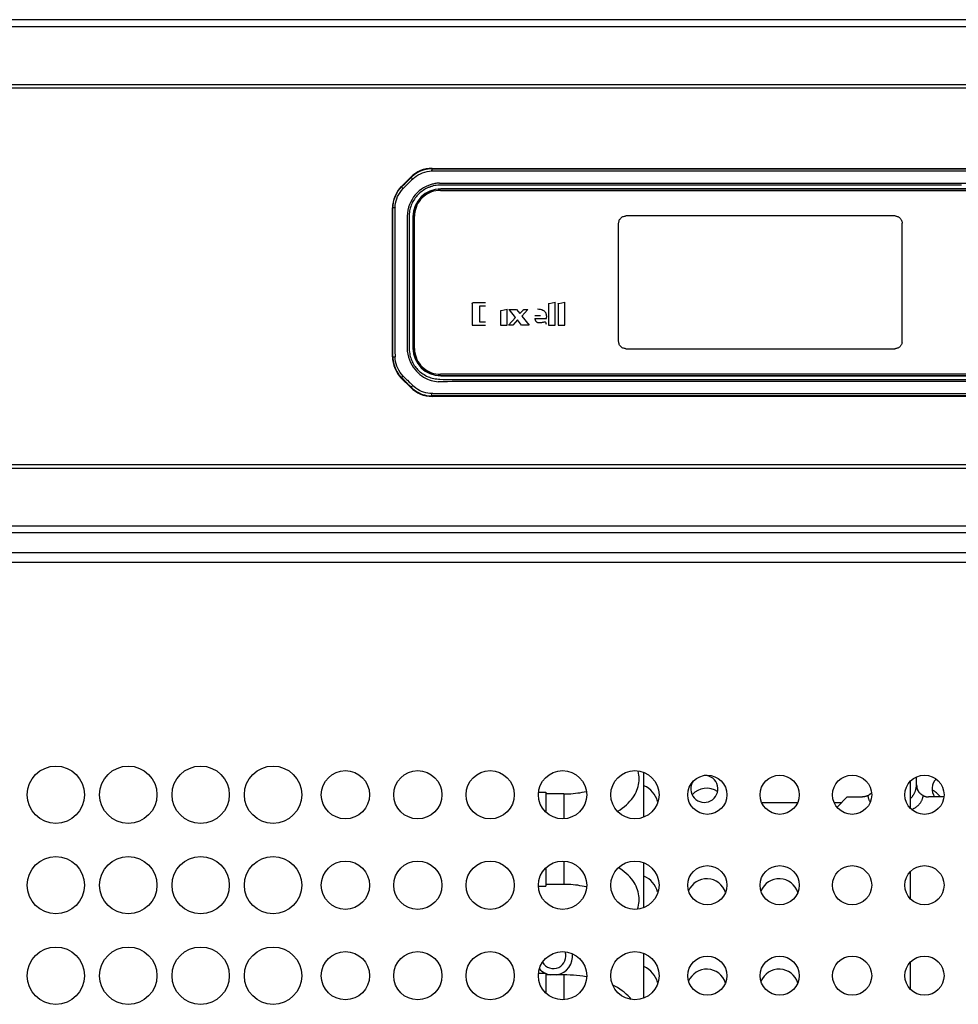
# Model space of a CAD drawing. Units: millimetres. Extents: x -963 to 3334, y -188 to 5969.
# Drawn here: x 507 to 662, y 1669 to 1833 of the extents above; entities that cross this region are included whole.
import ezdxf

# ---------------------------------------------------------------- set-up
doc = ezdxf.new("R2010")
doc.units = ezdxf.units.MM
doc.header["$LTSCALE"] = 19.36
doc.layers.get('0').update_dxf_attribs({"linetype": 'CONTINUOUS'})
for name, color, linetype in [('02___PRT_ALL_AXES', 7, 'CONTINUOUS'), ('_11315', 7, 'CONTINUOUS'), ('_11649', 7, 'CONTINUOUS'), ('_11897', 7, 'CONTINUOUS'), ('_6111', 7, 'CONTINUOUS')]:
    doc.layers.add(name, color=color, linetype=linetype)

msp = doc.modelspace()

# ---------------------------------------------------------------- linework, layer by layer
at = {"color": 8, "linetype": 'Continuous'}
for p, q in [((258.54, 1832.58), (766.54, 1832.58)), ((258.54, 1831.44), (766.54, 1831.44)), ((766.54, 1821.77), (258.54, 1821.77)), ((766.37, 1821.21), (258.71, 1821.21)), ((574.91, 1807.85), (574.91, 1807.93)), ((575.04, 1807.5), (575.31, 1807.5)), ((602.89, 1807.85), (731.46, 1807.85)), ((604.59, 1807.51), (609.19, 1807.51)), ((609.19, 1807.51), (624.49, 1807.51)), ((570.37, 1805.35), (570.72, 1805.7)), ((570.72, 1805.7), (571.43, 1806.41)), ((571.37, 1806.46), (571.43, 1806.41)), ((586.11, 1805.49), (733.71, 1805.49)), ((569.86, 1804.84), (569.8, 1804.89)), ((570.1, 1804.58), (570.02, 1804.66)), ((576.34, 1804.49), (576.34, 1804.53)), ((577.09, 1805.15), (576.59, 1805.15)), ((580.65, 1805.15), (580.13, 1805.15)), ((581.18, 1805.15), (580.65, 1805.15)), ((581.73, 1805.15), (581.18, 1805.15)), ((582.55, 1805.15), (581.73, 1805.15)), ((593.51, 1805.15), (591.37, 1805.15)), ((596.87, 1805.15), (593.51, 1805.15)), ((568.34, 1801.36), (568.42, 1801.36)), ((568.77, 1801.37), (568.76, 1801.26)), ((571.74, 1799.93), (571.78, 1799.93)), ((651.64, 1800.03), (607.04, 1800.03)), ((651.82, 1800.02), (651.64, 1800.03)), ((605.84, 1779.23), (605.84, 1798.83)), ((652.84, 1779.23), (652.84, 1798.83)), ((571.12, 1795.85), (571.12, 1795.22)), ((571.12, 1795.22), (571.12, 1793.53)), ((568.76, 1788.51), (568.76, 1786.5)), ((570.78, 1788.85), (570.78, 1784.82)), ((581.58, 1785.54), (581.58, 1781.95)), ((583.74, 1785.65), (581.69, 1785.65)), ((583.74, 1785.1), (582.78, 1785.1)), ((582.78, 1785.1), (582.78, 1782.49)), ((586.27, 1784.25), (586.27, 1781.95)), ((586.36, 1784.36), (587.36, 1784.58)), ((587.36, 1781.95), (587.36, 1784.58)), ((588.73, 1783.2), (587.72, 1784.46)), ((587.76, 1784.54), (588.9, 1784.54)), ((588.9, 1784.54), (589.47, 1783.84)), ((589.47, 1783.84), (590.07, 1784.49)), ((590.81, 1784.54), (589.79, 1783.43)), ((590.18, 1784.54), (590.81, 1784.54)), ((594.22, 1785.44), (594.22, 1781.95)), ((594.31, 1785.55), (595.31, 1785.76)), ((595.31, 1781.95), (595.31, 1785.76)), ((595.81, 1785.44), (595.81, 1781.95)), ((595.9, 1785.55), (596.9, 1785.76)), ((596.9, 1781.95), (596.9, 1785.76)), ((587.57, 1781.95), (588.73, 1783.2)), ((589.05, 1782.8), (588.28, 1781.95)), ((589.74, 1781.95), (589.05, 1782.8)), ((589.79, 1783.43), (590.99, 1781.95)), ((592.86, 1783.47), (591.95, 1783.47)), ((591.96, 1783.03), (593.87, 1783.03)), ((593.87, 1783.2), (593.87, 1783.28)), ((593.87, 1783.12), (593.87, 1783.2)), ((593.87, 1783.03), (593.87, 1783.12)), ((568.41, 1776.7), (568.42, 1781.88)), ((581.58, 1781.95), (583.74, 1781.95)), ((582.78, 1782.49), (583.74, 1782.49)), ((586.27, 1781.95), (587.36, 1781.95)), ((588.28, 1781.95), (587.57, 1781.95)), ((590.99, 1781.95), (589.74, 1781.95)), ((593.61, 1782.51), (593.59, 1782.51)), ((593.69, 1782.45), (593.84, 1782.08)), ((594.22, 1781.95), (595.31, 1781.95)), ((595.81, 1781.95), (596.9, 1781.95)), ((571.12, 1780.8), (571.12, 1780.49)), ((571.78, 1778.13), (571.74, 1778.13)), ((607.04, 1778.03), (651.64, 1778.03)), ((652.83, 1779.05), (652.84, 1779.23)), ((568.41, 1776.7), (568.34, 1776.7)), ((569.8, 1773.16), (569.86, 1773.22)), ((570.11, 1773.48), (570.23, 1773.36)), ((576.34, 1773.53), (576.34, 1773.57)), ((571.43, 1771.64), (571.07, 1772)), ((571.43, 1771.64), (571.37, 1771.59)), ((571.57, 1772.07), (571.74, 1771.9)), ((593.06, 1772.57), (583.02, 1772.57)), ((574.91, 1770.13), (574.91, 1770.2)), ((683.02, 1770.55), (594.05, 1770.55)), ((718.79, 1770.21), (598.94, 1770.21)), ((766.54, 1758.18), (258.54, 1758.18)), ((766.44, 1758.75), (258.64, 1758.75)), ((767.73, 1748.61), (257.35, 1748.61)), ((768.54, 1747.48), (256.54, 1747.48)), ((256.54, 1742.63), (768.54, 1742.63)), ((655.23, 1705.71), (655.24, 1705.71)), ((629.56, 1702.8), (635.52, 1702.8)), ((641.56, 1702.8), (642.82, 1702.8))]:
    msp.add_line(p, q, dxfattribs=at)
at = {"color": 7, "linetype": 'Continuous'}
for p, q in [((574.91, 1807.93), (746.77, 1807.93)), ((569.8, 1804.89), (571.37, 1806.46)), ((576.28, 1804.28), (576.39, 1804.28)), ((745.34, 1804.53), (576.34, 1804.53)), ((745.34, 1804.49), (576.34, 1804.49)), ((576.39, 1804.28), (745.29, 1804.28)), ((568.34, 1776.7), (568.34, 1801.36)), ((571.74, 1799.93), (571.74, 1778.13)), ((571.78, 1799.93), (571.78, 1778.13)), ((571.99, 1799.88), (571.99, 1799.99)), ((571.99, 1778.18), (571.99, 1799.88)), ((571.99, 1778.07), (571.99, 1778.18)), ((571.37, 1771.59), (569.8, 1773.16)), ((576.39, 1773.78), (576.28, 1773.78)), ((576.34, 1773.57), (745.34, 1773.57)), ((576.34, 1773.53), (745.34, 1773.53)), ((745.29, 1773.78), (576.39, 1773.78)), ((746.77, 1770.13), (574.91, 1770.13)), ((256.54, 1744.23), (768.54, 1744.23)), ((654.24, 1701.8), (654.24, 1706.37)), ((655.24, 1705.71), (655.24, 1707.06)), ((643.74, 1703.71), (642.04, 1702.01)), ((643.74, 1703.71), (646.28, 1703.71)), ((659.74, 1703.71), (657.2, 1703.71)), ((654.24, 1686.8), (654.24, 1691.37)), ((654.24, 1671.8), (654.24, 1676.37))]:
    msp.add_line(p, q, dxfattribs=at)
at = {"color": 8, "linetype": 'Continuous'}
for points in [[(574.91, 1807.85), (574.57, 1807.84), (574.24, 1807.81), (573.92, 1807.75), (573.6, 1807.68), (573.29, 1807.58), (572.99, 1807.46), (572.7, 1807.33), (572.42, 1807.18), (572.15, 1807.01), (571.9, 1806.82), (571.66, 1806.62), (571.43, 1806.41)], [(571.7, 1806.16), (571.98, 1806.41), (572.29, 1806.65), (572.62, 1806.86), (572.97, 1807.04), (573.33, 1807.19), (573.7, 1807.31), (574.09, 1807.41), (574.49, 1807.47), (574.89, 1807.49)], [(574.89, 1807.49), (574.89, 1807.55), (574.89, 1807.61), (574.9, 1807.67), (574.9, 1807.72), (574.9, 1807.76), (574.9, 1807.8), (574.9, 1807.82), (574.91, 1807.84), (574.91, 1807.85)], [(574.89, 1807.49), (574.94, 1807.49), (575.04, 1807.5)], [(574.91, 1807.85), (582.19, 1807.85), (589.29, 1807.85), (596.18, 1807.85), (602.89, 1807.85)], [(575.31, 1807.5), (576.85, 1807.51), (578.42, 1807.51), (580.01, 1807.51), (581.64, 1807.5), (583.29, 1807.5), (584.99, 1807.51), (586.74, 1807.51), (588.52, 1807.51), (590.35, 1807.51), (592.23, 1807.51), (596.12, 1807.51)], [(596.12, 1807.51), (598.16, 1807.51), (600.24, 1807.51), (602.39, 1807.51), (604.59, 1807.51)], [(624.49, 1807.51), (627.23, 1807.51), (630.03, 1807.51), (632.86, 1807.51), (638.66, 1807.51)], [(638.66, 1807.51), (641.61, 1807.51), (644.6, 1807.51), (721.89, 1807.51)], [(571.7, 1806.16), (571.51, 1805.98), (571.32, 1805.8), (571.14, 1805.62), (570.96, 1805.44), (570.79, 1805.26), (570.61, 1805.09), (570.44, 1804.92), (570.27, 1804.75), (570.11, 1804.58)], [(571.57, 1806.28), (571.53, 1806.32), (571.5, 1806.35), (571.47, 1806.37), (571.45, 1806.39), (571.44, 1806.4), (571.43, 1806.41)], [(571.7, 1806.16), (571.65, 1806.2), (571.57, 1806.28)], [(576.16, 1805.49), (576, 1805.48), (575.84, 1805.47), (575.68, 1805.45), (575.52, 1805.43), (575.37, 1805.4), (575.22, 1805.37), (575.07, 1805.33), (574.92, 1805.3), (574.77, 1805.25)], [(576.16, 1805.49), (576.97, 1805.49), (577.78, 1805.49), (578.59, 1805.49), (579.41, 1805.49), (580.24, 1805.49), (581.06, 1805.49), (581.89, 1805.49), (582.73, 1805.49), (583.57, 1805.49)], [(583.57, 1805.49), (585.26, 1805.49), (586.11, 1805.49)], [(568.42, 1801.36), (568.43, 1801.79), (568.49, 1802.21), (568.58, 1802.63), (568.71, 1803.04), (568.88, 1803.44), (569.07, 1803.82), (569.3, 1804.18), (569.57, 1804.52), (569.86, 1804.84)], [(568.77, 1801.37), (568.79, 1801.75), (568.84, 1802.14), (568.93, 1802.52), (569.05, 1802.9), (569.2, 1803.26), (569.38, 1803.61), (569.59, 1803.95), (569.83, 1804.27), (570.1, 1804.58)], [(569.86, 1804.84), (570.03, 1805.01), (570.37, 1805.35)], [(570.02, 1804.66), (569.95, 1804.74), (569.92, 1804.77), (569.89, 1804.8), (569.88, 1804.82), (569.86, 1804.83), (569.86, 1804.84)], [(574.77, 1805.25), (574.34, 1805.1), (573.91, 1804.92), (573.51, 1804.7), (573.13, 1804.46), (572.77, 1804.18), (572.43, 1803.88), (572.12, 1803.54), (571.84, 1803.18), (571.58, 1802.79), (571.36, 1802.38), (571.17, 1801.94), (571.01, 1801.49), (570.89, 1801.01), (570.81, 1800.51), (570.78, 1800.02)], [(574.26, 1804.73), (574.04, 1804.63), (573.84, 1804.52), (573.63, 1804.4), (573.44, 1804.28), (573.25, 1804.14), (573.06, 1804), (572.89, 1803.86), (572.72, 1803.7), (572.56, 1803.54), (572.4, 1803.38), (572.25, 1803.2), (572.11, 1803.02), (571.98, 1802.84), (571.86, 1802.64), (571.74, 1802.44), (571.63, 1802.24), (571.54, 1802.03), (571.45, 1801.81), (571.37, 1801.59), (571.3, 1801.35), (571.24, 1801.11), (571.19, 1800.88), (571.16, 1800.64), (571.13, 1800.39), (571.12, 1800.14), (571.11, 1799.87), (571.11, 1799.61), (571.11, 1799.35), (571.12, 1799.08), (571.12, 1798.82), (571.12, 1798.53), (571.12, 1798.24), (571.12, 1797.95), (571.11, 1797.67), (571.11, 1796.79)], [(574.86, 1804.94), (574.79, 1804.92), (574.72, 1804.9), (574.66, 1804.88), (574.59, 1804.86), (574.52, 1804.83), (574.46, 1804.81), (574.39, 1804.78), (574.32, 1804.75), (574.26, 1804.73)], [(576.59, 1805.15), (576.34, 1805.15), (576.09, 1805.14), (575.85, 1805.12), (575.6, 1805.1), (575.35, 1805.06), (575.1, 1805.01), (574.86, 1804.94)], [(580.13, 1805.15), (579.61, 1805.15), (579.35, 1805.15), (579.1, 1805.15), (578.85, 1805.15), (578.6, 1805.15), (578.35, 1805.15), (578.09, 1805.15), (577.84, 1805.15), (577.59, 1805.15), (577.09, 1805.15)], [(585.56, 1805.15), (585.25, 1805.15), (584.93, 1805.15), (584.61, 1805.15), (584.3, 1805.15), (584, 1805.15), (582.55, 1805.15)], [(591.37, 1805.15), (587.91, 1805.15), (587.57, 1805.15), (587.23, 1805.15), (585.56, 1805.15)], [(662.67, 1805.15), (661.73, 1805.15), (660.79, 1805.15), (659.85, 1805.15), (658.91, 1805.15), (657.95, 1805.15), (656.99, 1805.15), (656.04, 1805.15), (655.08, 1805.15), (654.12, 1805.15), (653.16, 1805.15), (652.2, 1805.15), (651.24, 1805.15), (650.27, 1805.15), (649.31, 1805.15), (648.35, 1805.15), (647.38, 1805.15), (646.42, 1805.15), (645.46, 1805.15), (644.5, 1805.15), (643.53, 1805.15), (642.57, 1805.15), (641.61, 1805.15), (640.66, 1805.15), (639.71, 1805.15), (638.76, 1805.15), (637.81, 1805.15), (636.86, 1805.15), (635.91, 1805.15), (634.98, 1805.15), (634.05, 1805.15), (633.12, 1805.15), (632.19, 1805.15), (631.26, 1805.15), (630.33, 1805.15), (629.43, 1805.15), (628.53, 1805.15), (627.63, 1805.15), (626.73, 1805.15), (625.82, 1805.15), (624.93, 1805.15), (624.06, 1805.15), (623.21, 1805.15), (622.35, 1805.15), (621.48, 1805.15), (620.62, 1805.15), (619.76, 1805.15), (618.94, 1805.15), (618.13, 1805.15), (617.32, 1805.15), (616.5, 1805.15), (615.68, 1805.15), (614.88, 1805.15), (614.11, 1805.15), (613.36, 1805.15), (612.61, 1805.15), (611.85, 1805.15), (611.08, 1805.15), (610.34, 1805.15), (609.63, 1805.15), (608.94, 1805.15), (608.25, 1805.15), (607.55, 1805.15), (606.85, 1805.15), (606.17, 1805.15), (605.52, 1805.15), (604.89, 1805.15), (604.27, 1805.15), (603.63, 1805.15), (602.99, 1805.15), (602.37, 1805.15), (601.79, 1805.15), (601.22, 1805.15), (600.66, 1805.15), (600.08, 1805.15), (599.5, 1805.15), (598.94, 1805.15), (598.41, 1805.15), (597.9, 1805.15), (597.39, 1805.15), (596.87, 1805.15)], [(568.77, 1801.37), (568.71, 1801.37), (568.65, 1801.37), (568.59, 1801.37), (568.55, 1801.36), (568.5, 1801.36), (568.47, 1801.36), (568.44, 1801.36), (568.43, 1801.36), (568.42, 1801.36)], [(568.42, 1789.96), (568.42, 1792.75), (568.42, 1795.57), (568.42, 1798.44), (568.42, 1801.36)], [(568.76, 1801.26), (568.76, 1801.15), (568.76, 1801.13)], [(568.76, 1801.13), (568.76, 1800.51), (568.76, 1799.85), (568.76, 1799.16), (568.76, 1798.42), (568.76, 1797.65), (568.76, 1796.01)], [(570.78, 1800.02), (570.78, 1799.51), (570.78, 1798.99), (570.78, 1798.47), (570.78, 1797.93), (570.78, 1797.37), (570.78, 1796.23)], [(605.84, 1798.83), (605.85, 1798.96), (605.87, 1799.08), (605.9, 1799.2), (605.94, 1799.32), (606, 1799.43), (606.07, 1799.53), (606.15, 1799.63), (606.24, 1799.72), (606.33, 1799.8), (606.44, 1799.87), (606.55, 1799.92), (606.67, 1799.97), (606.79, 1800), (606.91, 1800.02), (607.04, 1800.03)], [(651.82, 1800.02), (651.93, 1800), (652.03, 1799.97), (652.12, 1799.93), (652.21, 1799.88), (652.3, 1799.83), (652.38, 1799.78), (652.45, 1799.71), (652.52, 1799.64), (652.59, 1799.57), (652.64, 1799.48), (652.69, 1799.4), (652.74, 1799.31), (652.77, 1799.22), (652.8, 1799.12), (652.82, 1799.03)], [(652.82, 1799.03), (652.83, 1798.99), (652.83, 1798.96), (652.83, 1798.93), (652.84, 1798.9), (652.84, 1798.86), (652.84, 1798.83)], [(568.76, 1796.01), (568.76, 1795.14), (568.76, 1794.25)], [(570.78, 1796.23), (570.78, 1795.64), (570.78, 1795.03), (570.78, 1794.41), (570.78, 1793.77), (570.78, 1793.11), (570.78, 1792.45), (570.78, 1791.76)], [(571.11, 1796.79), (571.12, 1796.47), (571.12, 1796.16), (571.12, 1795.85)], [(568.76, 1794.25), (568.76, 1792.4), (568.76, 1791.45), (568.76, 1790.48), (568.76, 1788.51)], [(571.12, 1793.53), (571.12, 1793.19), (571.12, 1792.83), (571.12, 1792.46)], [(571.12, 1792.46), (571.12, 1791.73), (571.12, 1791.36), (571.12, 1790.6)], [(570.78, 1791.76), (570.78, 1790.34), (570.78, 1789.6), (570.78, 1788.85)], [(568.42, 1781.88), (568.42, 1784.53), (568.42, 1789.96)], [(571.12, 1790.6), (571.12, 1790.2), (571.12, 1789.8), (571.12, 1789.4), (571.12, 1789), (571.12, 1788.6), (571.12, 1788.21), (571.12, 1787.81)], [(571.12, 1787.81), (571.12, 1787.01), (571.12, 1786.23)], [(568.76, 1786.5), (568.76, 1785.49), (568.76, 1784.48), (568.76, 1783.47), (568.76, 1782.47), (568.76, 1781.48), (568.76, 1780.49), (568.76, 1779.51), (568.75, 1778.56), (568.76, 1777.61), (568.78, 1776.69)], [(571.12, 1786.23), (571.12, 1785.85), (571.12, 1785.49)], [(570.78, 1784.82), (570.78, 1783.95), (570.78, 1783.06), (570.78, 1782.14), (570.78, 1781.19)], [(571.12, 1785.49), (571.12, 1784.76), (571.12, 1784.39), (571.12, 1782.02)], [(581.58, 1785.54), (581.58, 1785.56), (581.59, 1785.58), (581.59, 1785.6), (581.6, 1785.61), (581.62, 1785.62), (581.63, 1785.64), (581.65, 1785.64), (581.67, 1785.65), (581.69, 1785.65)], [(586.27, 1784.25), (586.27, 1784.27), (586.28, 1784.29), (586.28, 1784.3), (586.29, 1784.32), (586.3, 1784.33), (586.31, 1784.34), (586.33, 1784.35), (586.34, 1784.36), (586.36, 1784.36)], [(587.71, 1784.49), (587.71, 1784.5), (587.71, 1784.51), (587.72, 1784.51), (587.72, 1784.52), (587.73, 1784.53), (587.73, 1784.53), (587.74, 1784.53), (587.75, 1784.54), (587.76, 1784.54)], [(587.72, 1784.46), (587.72, 1784.46), (587.72, 1784.46), (587.72, 1784.47), (587.72, 1784.47), (587.71, 1784.47), (587.71, 1784.48), (587.71, 1784.48), (587.71, 1784.49), (587.71, 1784.49)], [(590.07, 1784.49), (590.08, 1784.5), (590.09, 1784.51), (590.1, 1784.52), (590.12, 1784.52), (590.13, 1784.53), (590.14, 1784.53), (590.15, 1784.53), (590.17, 1784.54), (590.18, 1784.54)], [(592.41, 1784.62), (592.62, 1784.6), (592.81, 1784.58), (592.98, 1784.54), (593.12, 1784.5), (593.25, 1784.44), (593.37, 1784.37), (593.48, 1784.28), (593.58, 1784.18), (593.67, 1784.08), (593.74, 1783.96), (593.79, 1783.85), (593.83, 1783.72), (593.85, 1783.58), (593.87, 1783.43), (593.87, 1783.28)], [(594.22, 1785.44), (594.22, 1785.46), (594.23, 1785.47), (594.23, 1785.49), (594.24, 1785.5), (594.25, 1785.51), (594.26, 1785.52), (594.28, 1785.53), (594.29, 1785.54), (594.31, 1785.55)], [(595.81, 1785.44), (595.81, 1785.46), (595.82, 1785.47), (595.82, 1785.49), (595.83, 1785.5), (595.84, 1785.51), (595.85, 1785.52), (595.87, 1785.53), (595.88, 1785.54), (595.9, 1785.55)], [(591.96, 1783.03), (591.97, 1782.94), (591.98, 1782.86), (592, 1782.78), (592.03, 1782.71), (592.06, 1782.64), (592.11, 1782.58), (592.16, 1782.53), (592.22, 1782.48), (592.28, 1782.44), (592.33, 1782.41), (592.39, 1782.39), (592.46, 1782.38), (592.54, 1782.36), (592.63, 1782.35), (592.72, 1782.35)], [(570.78, 1781.19), (570.78, 1779.2), (570.78, 1778.16)], [(571.12, 1782.02), (571.12, 1781.71), (571.12, 1780.8)], [(592.72, 1782.35), (592.82, 1782.35), (592.91, 1782.36), (593, 1782.37), (593.1, 1782.38), (593.19, 1782.4), (593.29, 1782.42), (593.39, 1782.45), (593.49, 1782.48), (593.59, 1782.51)], [(593.61, 1782.51), (593.62, 1782.51), (593.63, 1782.51), (593.64, 1782.5), (593.65, 1782.5), (593.66, 1782.49), (593.67, 1782.48), (593.68, 1782.48), (593.68, 1782.47), (593.69, 1782.45)], [(571.12, 1780.49), (571.12, 1779.9), (571.12, 1779.63), (571.12, 1779.35), (571.11, 1779.07), (571.11, 1778.78), (571.11, 1778.51), (571.11, 1778.25), (571.12, 1777.99), (571.13, 1777.74), (571.16, 1777.48), (571.2, 1777.23), (571.24, 1776.98), (571.3, 1776.75), (571.37, 1776.52), (571.44, 1776.3), (571.53, 1776.08), (571.63, 1775.87), (571.73, 1775.66), (571.84, 1775.46), (571.96, 1775.27), (572.08, 1775.09), (572.22, 1774.92), (572.36, 1774.74), (572.51, 1774.58), (572.67, 1774.42), (572.84, 1774.26), (573.01, 1774.12), (573.19, 1773.98), (573.38, 1773.85), (573.58, 1773.73), (573.79, 1773.61), (574.01, 1773.49), (574.24, 1773.39), (574.46, 1773.3), (574.69, 1773.22), (574.93, 1773.15), (575.18, 1773.09), (575.44, 1773.04), (575.7, 1773.01), (575.96, 1772.98), (576.22, 1772.97), (576.76, 1772.94)], [(570.78, 1778.16), (570.8, 1777.63), (570.87, 1777.12), (570.98, 1776.64), (571.14, 1776.18), (571.32, 1775.74), (571.54, 1775.34), (571.77, 1774.96), (572.03, 1774.61), (572.31, 1774.3), (572.59, 1774.01), (572.89, 1773.75), (573.19, 1773.52), (573.5, 1773.32), (573.81, 1773.15), (574.13, 1773), (574.44, 1772.88), (574.74, 1772.78), (575.04, 1772.7), (575.33, 1772.64), (575.62, 1772.59), (575.89, 1772.56)], [(607.04, 1778.03), (606.91, 1778.04), (606.79, 1778.06), (606.67, 1778.09), (606.55, 1778.13), (606.44, 1778.19), (606.33, 1778.26), (606.24, 1778.34), (606.15, 1778.43), (606.07, 1778.52), (606, 1778.63), (605.94, 1778.74), (605.9, 1778.86), (605.87, 1778.98), (605.85, 1779.1), (605.84, 1779.23)], [(651.84, 1778.04), (651.8, 1778.04), (651.77, 1778.04), (651.74, 1778.03), (651.71, 1778.03), (651.67, 1778.03), (651.64, 1778.03)], [(652.83, 1779.05), (652.81, 1778.94), (652.78, 1778.84), (652.74, 1778.75), (652.69, 1778.66), (652.64, 1778.57), (652.59, 1778.49), (652.52, 1778.42), (652.45, 1778.35), (652.38, 1778.28), (652.29, 1778.22), (652.21, 1778.17), (652.12, 1778.13), (652.03, 1778.09), (651.93, 1778.07), (651.84, 1778.04)], [(568.41, 1776.7), (568.42, 1776.7), (568.44, 1776.7), (568.47, 1776.69), (568.51, 1776.69), (568.55, 1776.69), (568.6, 1776.69), (568.66, 1776.69), (568.72, 1776.69), (568.78, 1776.69)], [(568.41, 1776.7), (568.42, 1776.39), (568.45, 1776.08), (568.5, 1775.76), (568.57, 1775.46), (568.66, 1775.15), (568.77, 1774.85), (568.9, 1774.56), (569.05, 1774.27), (569.23, 1773.99), (569.42, 1773.72), (569.63, 1773.46), (569.86, 1773.22)], [(570.11, 1773.48), (569.84, 1773.79), (569.6, 1774.11), (569.39, 1774.45), (569.21, 1774.8), (569.06, 1775.16), (568.94, 1775.54), (568.86, 1775.92), (568.8, 1776.3), (568.78, 1776.69)], [(569.86, 1773.22), (569.86, 1773.23), (569.88, 1773.24), (569.89, 1773.26), (569.92, 1773.29), (569.95, 1773.32), (569.98, 1773.35)], [(570.37, 1772.7), (570.2, 1772.88), (569.86, 1773.22)], [(569.98, 1773.35), (570.07, 1773.44), (570.11, 1773.48)], [(570.23, 1773.36), (570.34, 1773.24), (570.37, 1773.21)], [(570.37, 1773.21), (570.52, 1773.07), (570.66, 1772.93), (570.81, 1772.79)], [(576.76, 1772.94), (577.04, 1772.94), (577.31, 1772.93), (577.58, 1772.92), (577.85, 1772.92), (578.13, 1772.91), (578.41, 1772.91), (578.71, 1772.91), (579, 1772.9), (579.28, 1772.9), (579.57, 1772.9), (580.8, 1772.91)], [(580.8, 1772.91), (581.41, 1772.91), (582.74, 1772.91)], [(582.74, 1772.91), (583.08, 1772.91), (585.22, 1772.91)], [(585.22, 1772.91), (585.58, 1772.91), (585.96, 1772.91), (586.35, 1772.91), (586.76, 1772.91), (587.16, 1772.91), (587.56, 1772.91), (587.96, 1772.91), (588.37, 1772.91), (588.8, 1772.91), (589.24, 1772.91), (589.69, 1772.91), (590.12, 1772.91), (590.56, 1772.91), (591.01, 1772.91), (591.48, 1772.91), (591.96, 1772.91), (592.44, 1772.91), (592.92, 1772.91), (593.39, 1772.91), (593.88, 1772.91), (594.38, 1772.91), (594.9, 1772.91), (595.41, 1772.91), (595.92, 1772.91), (596.43, 1772.91), (596.95, 1772.91), (597.48, 1772.91), (598.03, 1772.91), (598.58, 1772.91), (599.12, 1772.91), (599.65, 1772.91), (600.2, 1772.91), (600.76, 1772.91), (601.34, 1772.91), (601.91, 1772.91), (602.47, 1772.91), (603.04, 1772.91), (603.61, 1772.91), (604.2, 1772.91), (604.79, 1772.91), (605.38, 1772.91), (605.97, 1772.91), (606.56, 1772.91), (607.15, 1772.91), (607.76, 1772.91), (731.48, 1772.91)], [(571.07, 1772), (570.72, 1772.36), (570.37, 1772.7)], [(570.81, 1772.79), (571.11, 1772.5), (571.26, 1772.36), (571.57, 1772.07)], [(571.43, 1771.64), (571.43, 1771.65), (571.45, 1771.66), (571.47, 1771.68), (571.5, 1771.71), (571.54, 1771.74), (571.58, 1771.78), (571.62, 1771.83), (571.67, 1771.87), (571.72, 1771.92)], [(571.43, 1771.64), (571.67, 1771.42), (571.92, 1771.21), (572.18, 1771.02), (572.46, 1770.85), (572.75, 1770.7), (573.04, 1770.57), (573.34, 1770.46), (573.65, 1770.37), (573.96, 1770.29), (574.27, 1770.24), (574.59, 1770.21), (574.91, 1770.2)], [(571.91, 1771.74), (571.89, 1771.76), (571.87, 1771.78), (571.85, 1771.8), (571.83, 1771.82), (571.8, 1771.84), (571.78, 1771.86), (571.76, 1771.88), (571.74, 1771.9)], [(574.88, 1770.58), (574.54, 1770.61), (574.2, 1770.65), (573.85, 1770.73), (573.51, 1770.83), (573.18, 1770.96), (572.85, 1771.11), (572.53, 1771.29), (572.21, 1771.51), (571.91, 1771.74)], [(583.02, 1772.57), (582.21, 1772.57), (581.4, 1772.57), (580.6, 1772.57), (579.81, 1772.57), (579.01, 1772.57), (578.23, 1772.57), (577.44, 1772.56), (576.66, 1772.56), (575.89, 1772.56)], [(745.51, 1772.57), (744.71, 1772.56), (743.9, 1772.56), (743.08, 1772.57), (742.26, 1772.57), (741.44, 1772.57), (740.61, 1772.57), (593.06, 1772.57)], [(575.65, 1770.55), (575.56, 1770.55), (575.47, 1770.56), (575.38, 1770.56), (575.29, 1770.56), (575.21, 1770.57), (575.13, 1770.57), (575.04, 1770.58), (574.96, 1770.58), (574.88, 1770.58)], [(574.91, 1770.2), (574.91, 1770.21), (574.9, 1770.23), (574.9, 1770.26), (574.9, 1770.3), (574.89, 1770.35), (574.89, 1770.4), (574.89, 1770.46), (574.88, 1770.52), (574.88, 1770.58)], [(598.94, 1770.21), (587.47, 1770.21), (584.81, 1770.21), (582.23, 1770.21), (579.72, 1770.21), (577.28, 1770.21), (574.91, 1770.2)], [(578.02, 1770.55), (577.41, 1770.55), (576.81, 1770.55), (576.23, 1770.55), (575.65, 1770.55)], [(580.59, 1770.55), (579.28, 1770.55), (578.02, 1770.55)], [(586.54, 1770.55), (582.67, 1770.55), (581.96, 1770.55), (580.59, 1770.55)], [(589.14, 1770.55), (588.25, 1770.55), (587.38, 1770.55), (586.54, 1770.55)], [(594.05, 1770.55), (593, 1770.55), (591.99, 1770.55), (591.01, 1770.55), (589.14, 1770.55)], [(654.24, 1703.47), (654.25, 1703.48), (654.3, 1703.53), (654.35, 1703.58), (654.4, 1703.64), (654.45, 1703.69), (654.5, 1703.75), (654.55, 1703.81), (654.59, 1703.87), (654.64, 1703.93), (654.68, 1703.99), (654.72, 1704.06), (654.76, 1704.13), (654.8, 1704.19), (654.84, 1704.26), (654.88, 1704.34), (654.91, 1704.41), (654.95, 1704.48), (654.98, 1704.56), (655.01, 1704.64), (655.04, 1704.72), (655.06, 1704.8), (655.09, 1704.88), (655.11, 1704.97), (655.13, 1705.06), (655.15, 1705.14), (655.17, 1705.24), (655.19, 1705.33), (655.2, 1705.42), (655.21, 1705.52), (655.22, 1705.61), (655.23, 1705.71)], [(647.15, 1703.93), (647.16, 1703.83), (647.18, 1703.74), (647.2, 1703.65), (647.22, 1703.56), (647.25, 1703.47), (647.27, 1703.39), (647.3, 1703.3), (647.34, 1703.22), (647.37, 1703.14), (647.41, 1703.06), (647.46, 1702.98), (647.5, 1702.91), (647.54, 1702.85)], [(654.41, 1701.64), (654.49, 1701.67), (654.57, 1701.71), (654.66, 1701.75), (654.74, 1701.8), (654.82, 1701.84), (654.9, 1701.88), (654.98, 1701.93), (655.05, 1701.98), (655.13, 1702.03), (655.2, 1702.08), (655.27, 1702.14), (655.34, 1702.19), (655.41, 1702.25), (655.48, 1702.31), (655.54, 1702.37), (655.6, 1702.43), (655.66, 1702.49), (655.72, 1702.56), (655.78, 1702.62), (655.83, 1702.69), (655.88, 1702.76), (655.93, 1702.83), (655.98, 1702.91), (656.02, 1702.98), (656.06, 1703.06), (656.1, 1703.14), (656.14, 1703.22), (656.17, 1703.3), (656.2, 1703.39), (656.23, 1703.47), (656.26, 1703.56), (656.28, 1703.65), (656.3, 1703.74), (656.31, 1703.83), (656.33, 1703.93)]]:
    msp.add_lwpolyline(points, dxfattribs=at)
at = {"color": 7, "linetype": 'Continuous'}
for points in [[(576.28, 1804.28), (575.9, 1804.26), (575.53, 1804.21), (575.17, 1804.13), (574.82, 1804.02), (574.47, 1803.87), (574.14, 1803.7), (573.82, 1803.5), (573.52, 1803.27), (573.25, 1803.02), (573, 1802.74), (572.77, 1802.45), (572.57, 1802.13), (572.39, 1801.8), (572.25, 1801.45), (572.14, 1801.09), (572.06, 1800.73), (572.01, 1800.36), (571.99, 1799.99)], [(571.99, 1778.07), (572.01, 1777.69), (572.06, 1777.32), (572.14, 1776.96), (572.25, 1776.61), (572.39, 1776.26), (572.57, 1775.93), (572.77, 1775.61), (573, 1775.31), (573.25, 1775.04), (573.52, 1774.79), (573.82, 1774.56), (574.14, 1774.36), (574.47, 1774.18), (574.82, 1774.04), (575.17, 1773.93), (575.53, 1773.85), (575.9, 1773.8), (576.28, 1773.78)], [(647.15, 1703.93), (647.2, 1703.96), (647.25, 1703.99), (647.3, 1704.02), (647.35, 1704.05), (647.4, 1704.08), (647.44, 1704.11), (647.49, 1704.15), (647.53, 1704.19), (647.58, 1704.22), (647.62, 1704.26), (647.66, 1704.3), (647.7, 1704.34), (647.74, 1704.39), (647.77, 1704.42)], [(655.46, 1704.8), (655.46, 1704.81), (655.43, 1704.86), (655.41, 1704.91), (655.39, 1704.96), (655.36, 1705.01), (655.35, 1705.06), (655.33, 1705.12), (655.31, 1705.17), (655.3, 1705.22), (655.28, 1705.28), (655.27, 1705.33), (655.26, 1705.39), (655.25, 1705.44), (655.24, 1705.49), (655.24, 1705.55), (655.23, 1705.6), (655.23, 1705.66), (655.23, 1705.71)], [(656.33, 1703.93), (656.27, 1703.96), (656.22, 1703.99), (656.17, 1704.02), (656.13, 1704.05), (656.08, 1704.08), (656.03, 1704.11), (655.99, 1704.15), (655.94, 1704.19), (655.9, 1704.22), (655.86, 1704.26), (655.82, 1704.3), (655.78, 1704.34), (655.74, 1704.39), (655.7, 1704.43), (655.67, 1704.47), (655.63, 1704.52), (655.6, 1704.57), (655.57, 1704.61), (655.54, 1704.66), (655.51, 1704.71), (655.48, 1704.76), (655.46, 1704.8)], [(647.15, 1703.93), (647.12, 1703.91), (647.08, 1703.9), (647.05, 1703.88), (647.02, 1703.87), (646.98, 1703.85), (646.95, 1703.84), (646.91, 1703.83), (646.88, 1703.82), (646.84, 1703.8), (646.81, 1703.79), (646.77, 1703.78), (646.74, 1703.77), (646.7, 1703.76), (646.66, 1703.76), (646.62, 1703.75), (646.59, 1703.74), (646.55, 1703.73), (646.51, 1703.73), (646.47, 1703.72), (646.43, 1703.72), (646.4, 1703.72), (646.36, 1703.71), (646.32, 1703.71), (646.28, 1703.71)], [(656.33, 1703.93), (656.36, 1703.91), (656.39, 1703.9), (656.43, 1703.88), (656.46, 1703.87), (656.49, 1703.85), (656.53, 1703.84), (656.56, 1703.83), (656.6, 1703.82), (656.63, 1703.8), (656.67, 1703.79), (656.71, 1703.78), (656.74, 1703.77), (656.78, 1703.76), (656.81, 1703.76), (656.85, 1703.75), (656.89, 1703.74), (656.93, 1703.73), (656.97, 1703.73), (657, 1703.72), (657.04, 1703.72), (657.08, 1703.72), (657.12, 1703.71), (657.16, 1703.71), (657.2, 1703.71)]]:
    msp.add_lwpolyline(points, dxfattribs=at)
for centre, radius, start, end in [((574.91, 1802.93), 5, 90, 135), ((573.34, 1801.36), 5, 135, 180), ((576.34, 1799.93), 4.6, 90, 180), ((576.34, 1799.93), 4.56, 90, 180), ((576.34, 1778.13), 4.6, 180, 270), ((576.34, 1778.13), 4.56, 180, 270), ((573.34, 1776.7), 5, 180, 225), ((574.91, 1775.13), 5, 225, 270), ((620.04, 1705.05), 2.25, 145.9653, 89.0125), ((660.04, 1705.05), 2.25, 133.4916, 216.4457), ((657.24, 1705.71), 2, 180, 207.1541)]:
    msp.add_arc(centre, radius, start, end, dxfattribs=at)
at = {"layer": '02___PRT_ALL_AXES', "color": 7, "linetype": 'Continuous'}
for centre, radius in [((512.54, 1704.08), 4.75), ((524.54, 1704.08), 4.75), ((536.54, 1704.08), 4.75), ((548.54, 1704.08), 4.75), ((560.54, 1704.08), 4), ((572.54, 1704.08), 4), ((584.54, 1704.08), 4), ((596.54, 1704.08), 4), ((608.54, 1704.08), 4), ((620.54, 1704.08), 3.25), ((632.54, 1704.08), 3.25), ((644.54, 1704.08), 3.25), ((656.54, 1704.08), 3.25), ((512.54, 1689.08), 4.75), ((524.54, 1689.08), 4.75), ((536.54, 1689.08), 4.75), ((548.54, 1689.08), 4.75), ((560.54, 1689.08), 4), ((572.54, 1689.08), 4), ((584.54, 1689.08), 4), ((596.54, 1689.08), 4), ((608.54, 1689.08), 4), ((620.54, 1689.08), 3.25), ((632.54, 1689.08), 3.25), ((644.54, 1689.08), 3.25), ((656.54, 1689.08), 3.25), ((512.54, 1674.08), 4.75), ((524.54, 1674.08), 4.75), ((536.54, 1674.08), 4.75), ((548.54, 1674.08), 4.75), ((560.54, 1674.08), 4), ((572.54, 1674.08), 4), ((584.54, 1674.08), 4), ((596.54, 1674.08), 4), ((608.54, 1674.08), 4), ((620.54, 1674.08), 3.25), ((632.54, 1674.08), 3.25), ((644.54, 1674.08), 3.25), ((656.54, 1674.08), 3.25)]:
    msp.add_circle(centre, radius, dxfattribs=at)
for centre, radius, start, end in [((608.44, 1701.91), 4, 15.1692, 66.4091), ((620.44, 1701.91), 3.25, 56.1819, 138.3171), ((656.44, 1701.91), 3.25, 33.7316, 65.265), ((608.44, 1686.91), 4, 15.1692, 66.4091), ((620.44, 1686.91), 3.25, 16.9354, 157.6821), ((632.44, 1686.91), 3.25, 16.9354, 157.6821), ((608.44, 1671.91), 4, 15.1692, 66.4091), ((620.44, 1671.91), 3.25, 16.9354, 157.6821), ((632.44, 1671.91), 3.25, 16.9354, 157.6821)]:
    msp.add_arc(centre, radius, start, end, dxfattribs=at)
at = {"layer": '_11315', "color": 7, "linetype": 'Continuous'}
for p, q in [((596.74, 1704.21), (593.74, 1704.21)), ((596.74, 1689.21), (593.74, 1689.21)), ((596.74, 1674.21), (593.74, 1674.21))]:
    msp.add_line(p, q, dxfattribs=at)
at = {"layer": '_11315', "color": 8, "linetype": 'Continuous'}
for p, q in [((596.74, 1704.21), (596.74, 1700.09)), ((596.74, 1693.08), (596.74, 1689.21)), ((596.74, 1674.21), (596.74, 1670.09))]:
    msp.add_line(p, q, dxfattribs=at)
at = {"layer": '_11315', "color": 7, "linetype": 'Continuous'}
for points in [[(609.24, 1706.71), (609.23, 1707.03), (609.2, 1707.34), (609.15, 1707.66), (609.08, 1707.97), (609.06, 1708.04)], [(605.65, 1701.33), (605.68, 1701.35), (606.08, 1701.6), (606.45, 1701.86), (606.8, 1702.13), (607.13, 1702.41), (607.44, 1702.7), (607.72, 1702.99), (607.97, 1703.29), (608.2, 1703.59), (608.4, 1703.89), (608.58, 1704.2), (608.74, 1704.51), (608.87, 1704.82), (608.99, 1705.13), (609.08, 1705.45), (609.15, 1705.76), (609.2, 1706.08), (609.23, 1706.4), (609.24, 1706.71)], [(596.74, 1704.21), (597.13, 1704.22), (597.52, 1704.23), (597.91, 1704.25), (598.29, 1704.28), (598.67, 1704.32), (599.05, 1704.37), (599.41, 1704.42), (599.77, 1704.48), (600.12, 1704.55), (600.46, 1704.63), (600.49, 1704.64)], [(609.24, 1686.71), (609.23, 1687.03), (609.2, 1687.34), (609.15, 1687.66), (609.08, 1687.97), (608.99, 1688.29), (608.87, 1688.6), (608.74, 1688.92), (608.58, 1689.23), (608.4, 1689.54), (608.19, 1689.85), (607.96, 1690.15), (607.7, 1690.46), (607.42, 1690.75), (607.11, 1691.04), (606.77, 1691.32), (606.42, 1691.59), (606.03, 1691.85), (605.8, 1692)], [(600.12, 1688.87), (599.77, 1688.94), (599.41, 1689), (599.05, 1689.06), (598.67, 1689.1), (598.29, 1689.14), (597.91, 1689.17), (597.52, 1689.2), (597.13, 1689.21), (596.74, 1689.21)], [(600.52, 1688.78), (600.46, 1688.8), (600.12, 1688.87)], [(608.98, 1685.12), (608.99, 1685.13), (609.08, 1685.45), (609.15, 1685.76), (609.2, 1686.08), (609.23, 1686.4), (609.24, 1686.71)], [(599.92, 1673.98), (599.39, 1674.05), (598.87, 1674.11), (598.34, 1674.16), (597.81, 1674.19), (597.27, 1674.21), (596.74, 1674.21)], [(600.53, 1673.88), (600.44, 1673.9), (599.92, 1673.98)], [(607.98, 1670.13), (607.96, 1670.15), (607.7, 1670.46), (607.42, 1670.75), (607.11, 1671.04), (606.77, 1671.32), (606.42, 1671.59), (606.03, 1671.85), (605.64, 1672.1), (605.22, 1672.33), (604.87, 1672.51)]]:
    msp.add_lwpolyline(points, dxfattribs=at)
at = {"layer": '_11649', "color": 8, "linetype": 'Continuous'}
msp.add_arc((595.04, 1677.31), 2.05, 208.4853, 21.2739, dxfattribs=at)
at = {"layer": '_11649', "color": 7, "linetype": 'Continuous'}
for start, end in [(280.1969, 7.7649), (222.1585, 240), (245.6245, 259.8031)]:
    msp.add_arc((595.04, 1677.31), 3.15, start, end, dxfattribs=at)
at = {"layer": '_11897', "color": 7, "linetype": 'Continuous'}
for p, q in [((610.04, 1700.38), (610.04, 1707.79)), ((610.04, 1685.38), (610.04, 1692.79)), ((610.04, 1670.38), (610.04, 1677.79))]:
    msp.add_line(p, q, dxfattribs=at)
at = {"layer": '_6111', "color": 7, "linetype": 'Continuous'}
for p, q in [((592.57, 1704.51), (593.74, 1704.51)), ((593.74, 1704.51), (593.74, 1701.23)), ((593.74, 1691.93), (593.74, 1688.91)), ((592.54, 1688.91), (593.74, 1688.91)), ((592.57, 1674.51), (593.74, 1674.51)), ((593.74, 1674.51), (593.74, 1671.23))]:
    msp.add_line(p, q, dxfattribs=at)

doc.saveas('drawing.dxf')
